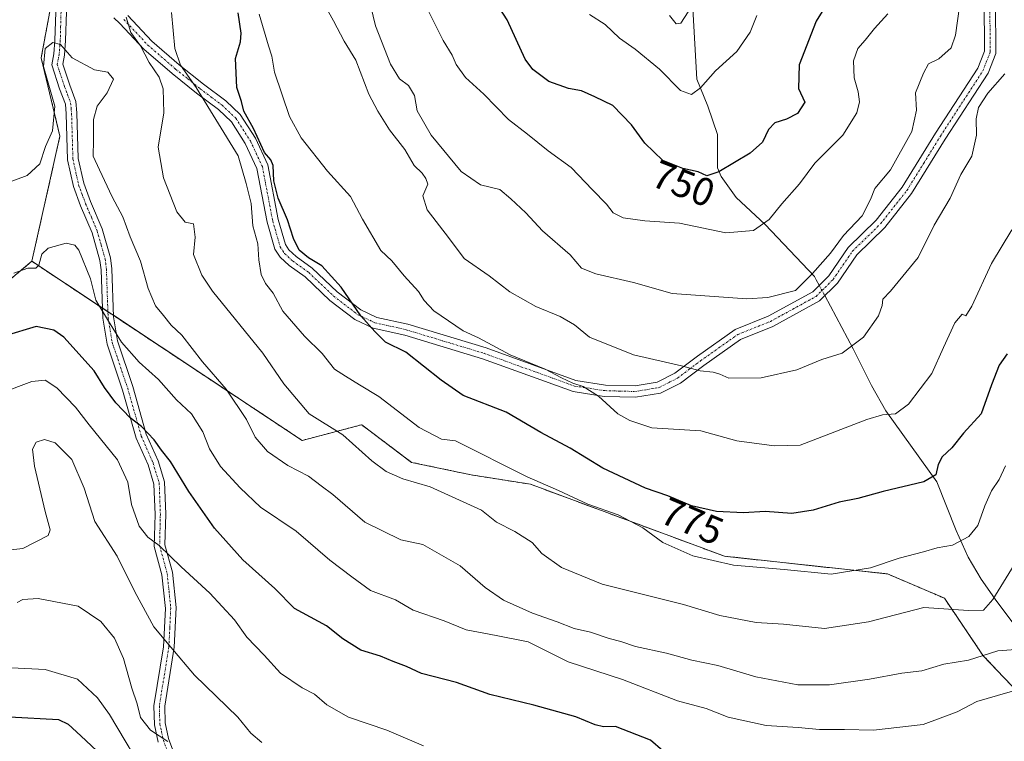
# Model space of a CAD drawing. Units: metres. Extents: x 655824 to 659152, y 4702415 to 4704767.
# Drawn here: x 656437 to 656687, y 4703396 to 4703579 of the extents above; entities that cross this region are included whole.
import ezdxf
from ezdxf.enums import TextEntityAlignment as Align

# ---------------------------------------------------------------- set-up
doc = ezdxf.new("R2010")
doc.units = ezdxf.units.M
doc.header["$MEASUREMENT"] = 0
doc.linetypes.add('TRAZO_Y_PUNTO', pattern=[1, 0.5, -0.25, 0, -0.25])
doc.linetypes.add('TRAZOS', pattern=[0.75, 0.5, -0.25])
for name, color, linetype, lineweight in [('Arbolado forestal', 92, 'TRAZOS', 0), ('Arbolado forestal CxS', 92, 'Continuous', 0), ('Camino', 19, 'Continuous', 0), ('Camino Cxs', 19, 'Continuous', 0), ('Camino eje', 39, 'TRAZO_Y_PUNTO', 13), ('Corriente natural lineal', 142, 'Continuous', 13), ('Corriente natural lineal oculto', 19, 'TRAZO_Y_PUNTO', 13), ('Curva de nivel maestra', 36, 'Continuous', 30), ('Curva de nivel normal', 36, 'Continuous', 0), ('Matorral', 135, 'Continuous', 0), ('Matorral CxS', 135, 'Continuous', 0), ('Rótulo de curva de nivel directora', 19, 'Continuous', 0)]:
    doc.layers.add(name, color=color, linetype=linetype, lineweight=lineweight)
doc.styles.add('Arial', font='txt', dxfattribs={"height": 0.2})

# ---------------------------------------------------------------- blocks, each defined once
blk = doc.blocks.new('*U151')
at = {"layer": 'Arbolado forestal CxS', "color": 92, "linetype": 'Continuous', "lineweight": 0}
blk.add_polyline3d([(656697.42, 4703401.1, 798.46), (656681.52, 4703417.88, 790.12), (656671.65, 4703432.48, 784.6), (656657.27, 4703438.64, 781.06), (656615.88, 4703443.14, 779.12), (656566.71, 4703461.39, 780.37), (656551.65, 4703463.77, 783.35), (656536.58, 4703466.94, 782.92), (656523.93, 4703476.43, 783.52), (656523.89, 4703476.46, 783.52), (656508.83, 4703472.49, 787), (656440.29, 4703517.92, 794.83), (656447.42, 4703549.65, 790.18), (656442.67, 4703569.48, 789.76), (656446.63, 4703590.9, 787.76)], dxfattribs=at)
blk = doc.blocks.new('*U169')
at = {"layer": 'Curva de nivel normal', "color": 36, "linetype": 'Continuous', "lineweight": 0}
blk.add_polyline3d([(656657.28, 4703580.64, 755), (656653.93, 4703576.92, 755), (656651.57, 4703574.01, 755), (656649.7, 4703571.85, 755), (656648.59, 4703568.76, 755), (656648.75, 4703564.48, 755), (656649.81, 4703560.9, 755), (656650.15, 4703558.34, 755), (656649.48, 4703555.6, 755), (656645.94, 4703549.94, 755), (656638.82, 4703542.84, 755), (656634.96, 4703537.53, 755), (656630.46, 4703532.5, 755), (656627.24, 4703528.48, 755), (656623.22, 4703525.77, 755), (656616.22, 4703525.14, 755), (656604.51, 4703527.56, 755), (656595.67, 4703528.16, 755), (656590.18, 4703528.98, 755), (656587.71, 4703530.23, 755), (656586, 4703532.42, 755), (656582.41, 4703536.04, 755), (656577.03, 4703541.7, 755), (656571.16, 4703545.93, 755), (656566, 4703550.14, 755), (656561.1, 4703553.87, 755), (656554.85, 4703560.32, 755), (656550.2, 4703564.52, 755), (656547.85, 4703567.8, 755), (656546.84, 4703570.22, 755), (656544.56, 4703573.94, 755), (656540, 4703583.03, 755)], dxfattribs=at)
blk = doc.blocks.new('*U179')
at = {"layer": 'Curva de nivel normal', "color": 36, "linetype": 'Continuous', "lineweight": 0}
blk.add_polyline3d([(656688.75, 4703525.86, 770), (656683.6, 4703517.39, 770), (656678.62, 4703506.56, 770), (656677.13, 4703504.13, 770), (656676.12, 4703504.49, 770), (656674.3, 4703502.33, 770), (656671.41, 4703496.1, 770), (656668.49, 4703489.46, 770), (656662.57, 4703481.72, 770), (656659.24, 4703479.28, 770), (656655.94, 4703479.01, 770), (656651.95, 4703477.8, 770), (656635.13, 4703471.26, 770), (656628.5, 4703471.12, 770), (656619.07, 4703472.41, 770), (656609.87, 4703474.96, 770), (656597.48, 4703475.71, 770), (656591.9, 4703477.55, 770), (656588.9, 4703479.22, 770), (656583.99, 4703483.69, 770), (656580.06, 4703486.18, 770), (656577.44, 4703486.98, 770), (656574.6, 4703488.37, 770), (656570.41, 4703490.61, 770), (656561.53, 4703494.23, 770), (656553.5, 4703498.53, 770), (656549.66, 4703500.3, 770), (656542.23, 4703505.32, 770), (656539.77, 4703507.99, 770), (656538.34, 4703510.24, 770), (656534.66, 4703514.2, 770), (656531.6, 4703518, 770), (656528.79, 4703520.62, 770), (656524.1, 4703528.64, 770), (656521.11, 4703534.35, 770), (656515.28, 4703540.78, 770), (656508.59, 4703549.25, 770), (656505.58, 4703554.61, 770), (656501.84, 4703565.84, 770), (656501.18, 4703569.91, 770), (656500.26, 4703572.6, 770), (656497.93, 4703580.62, 770)], dxfattribs=at)
blk = doc.blocks.new('*U192')
at = {"layer": 'Curva de nivel normal', "color": 36, "linetype": 'Continuous', "lineweight": 0}
blk.add_polyline3d([(656687.15, 4703466.05, 780), (656685.53, 4703462.62, 780), (656683.64, 4703459.72, 780), (656681.87, 4703455.88, 780), (656680.13, 4703450.95, 780), (656677.86, 4703448.15, 780), (656673.7, 4703445.96, 780), (656669.83, 4703445.24, 780), (656666.38, 4703444.23, 780), (656660.2, 4703442.62, 780), (656652.93, 4703440.2, 780), (656642.92, 4703438.61, 780), (656631.01, 4703439.75, 780), (656618.2, 4703440.85, 780), (656607.9, 4703443.24, 780), (656600.26, 4703446.58, 780), (656595.24, 4703450.32, 780), (656588.93, 4703453.64, 780), (656581.26, 4703456.3, 780), (656573.79, 4703459.83, 780), (656565.86, 4703463.23, 780), (656547.72, 4703472.43, 780), (656544.19, 4703472.85, 780), (656538.49, 4703475.76, 780), (656528.24, 4703483.6, 780), (656523.38, 4703486.56, 780), (656519.84, 4703488.81, 780), (656517.06, 4703490.57, 780), (656513.87, 4703494.52, 780), (656509.38, 4703498.94, 780), (656503.97, 4703505.3, 780), (656501.44, 4703509.86, 780), (656499.57, 4703512.27, 780), (656498.47, 4703514.6, 780), (656497.88, 4703518.27, 780), (656497.6, 4703522.32, 780), (656496.31, 4703526.94, 780), (656495.92, 4703532.61, 780), (656494.62, 4703537.64, 780), (656492.62, 4703544.65, 780), (656481.96, 4703562.02, 780), (656478.01, 4703567.65, 780), (656476.56, 4703571.87, 780), (656475.7, 4703581, 780)], dxfattribs=at)
blk = doc.blocks.new('*U197')
at = {"layer": 'Curva de nivel normal', "color": 36, "linetype": 'Continuous', "lineweight": 0}
blk.add_polyline3d([(656675.46, 4703582.54, 760), (656674.45, 4703575.27, 760), (656673.36, 4703572.01, 760), (656670.21, 4703569.24, 760), (656667.65, 4703568.01, 760), (656666.34, 4703565.6, 760), (656664.3, 4703560.6, 760), (656664.6, 4703556.27, 760), (656663.42, 4703550.82, 760), (656658.02, 4703541.13, 760), (656654.02, 4703536.42, 760), (656652.96, 4703533.6, 760), (656650.82, 4703529.48, 760), (656646.1, 4703524.5, 760), (656642.74, 4703520.01, 760), (656638.2, 4703514.87, 760), (656633.9, 4703510.5, 760), (656626.92, 4703508.73, 760), (656621.57, 4703508.4, 760), (656602.64, 4703509.78, 760), (656592.83, 4703512.53, 760), (656583.3, 4703514.74, 760), (656579.65, 4703516.2, 760), (656576.74, 4703519.52, 760), (656569.78, 4703525.68, 760), (656565.5, 4703530.22, 760), (656561.77, 4703533.77, 760), (656558.97, 4703536.14, 760), (656554.05, 4703537.3, 760), (656549.16, 4703540.66, 760), (656541.5, 4703549.87, 760), (656538, 4703556.06, 760), (656537.3, 4703560, 760), (656535.79, 4703562.48, 760), (656533.53, 4703564.17, 760), (656531.26, 4703567.9, 760), (656527.43, 4703577.6, 760), (656525.66, 4703585.1, 760)], dxfattribs=at)
blk = doc.blocks.new('*U204')
at = {"layer": 'Curva de nivel normal', "color": 36, "linetype": 'Continuous', "lineweight": 0}
blk.add_polyline3d([(656433.91, 4703537.72, 790), (656439.1, 4703539.68, 790), (656442.34, 4703542.65, 790), (656443.77, 4703547.04, 790), (656445.53, 4703551.02, 790), (656446.14, 4703557.24, 790), (656443.29, 4703567.29, 790), (656443.69, 4703571.87, 790), (656445.58, 4703573.4, 790), (656447.58, 4703572.93, 790), (656450.49, 4703569.53, 790), (656456.22, 4703566.44, 790), (656459.53, 4703565.89, 790), (656460.98, 4703564.07, 790), (656459.4, 4703560.68, 790), (656456.84, 4703557.26, 790), (656455.95, 4703553.89, 790), (656455.92, 4703548.64, 790), (656455.8, 4703544.6, 790), (656457.45, 4703541.14, 790), (656460.66, 4703534.27, 790), (656463.35, 4703529.17, 790), (656465.25, 4703524.11, 790), (656467.88, 4703517.96, 790), (656469.78, 4703511.04, 790), (656471.64, 4703506.66, 790), (656473.66, 4703504.2, 790), (656475.62, 4703501.72, 790), (656478.31, 4703499.15, 790), (656483.6, 4703492.42, 790), (656489.58, 4703485.47, 790), (656494.74, 4703477.81, 790), (656496.91, 4703473.29, 790), (656500.01, 4703469.69, 790), (656505.19, 4703466.14, 790), (656510.42, 4703463.45, 790), (656513.68, 4703461.02, 790), (656516.64, 4703458.76, 790), (656524.75, 4703451.81, 790), (656533.88, 4703447.27, 790), (656539.44, 4703446.14, 790), (656548.9, 4703440.72, 790), (656555.24, 4703435.23, 790), (656559.9, 4703432.01, 790), (656567.25, 4703428.72, 790), (656573.5, 4703426.54, 790), (656577.8, 4703424.84, 790), (656581.89, 4703423.9, 790), (656586.68, 4703422.28, 790), (656589.62, 4703421.5, 790), (656593.38, 4703420.24, 790), (656601.22, 4703418.52, 790), (656607.62, 4703416.74, 790), (656614.23, 4703415.44, 790), (656623.86, 4703412.52, 790), (656634.5, 4703410.54, 790), (656642.49, 4703410.53, 790), (656652.64, 4703411.94, 790), (656660.84, 4703413.45, 790), (656665.9, 4703414.05, 790), (656671.54, 4703415.76, 790), (656677.8, 4703416.76, 790), (656685.21, 4703419.16, 790), (656690.9, 4703419.61, 790)], dxfattribs=at)
blk = doc.blocks.new('*U205')
at = {"layer": 'Curva de nivel normal', "color": 36, "linetype": 'Continuous', "lineweight": 0}
blk.add_polyline3d([(656686.96, 4703565.42, 765), (656682.63, 4703560.57, 765), (656680.32, 4703556.96, 765), (656679.7, 4703554.02, 765), (656679.83, 4703549.94, 765), (656678.61, 4703544.6, 765), (656675.79, 4703539.89, 765), (656673.12, 4703533.97, 765), (656669.09, 4703527.1, 765), (656665.02, 4703518.89, 765), (656657.96, 4703510.34, 765), (656656.07, 4703508.36, 765), (656655.91, 4703506.71, 765), (656654.97, 4703504.07, 765), (656651.16, 4703498.65, 765), (656645.74, 4703494.6, 765), (656640.56, 4703492.99, 765), (656634.28, 4703490.4, 765), (656625.23, 4703488.34, 765), (656617.04, 4703488.3, 765), (656614.7, 4703489.32, 765), (656613.05, 4703489.84, 765), (656609.7, 4703490.13, 765), (656605.04, 4703491.4, 765), (656592.82, 4703494.22, 765), (656581.7, 4703498.72, 765), (656577.87, 4703501.85, 765), (656574.26, 4703503.91, 765), (656568.07, 4703506.47, 765), (656561.5, 4703510.2, 765), (656556.21, 4703514.24, 765), (656549.91, 4703518.61, 765), (656545.94, 4703523.98, 765), (656540.52, 4703530.98, 765), (656539.42, 4703534.52, 765), (656540.71, 4703537.5, 765), (656540.22, 4703538.92, 765), (656539.25, 4703540.28, 765), (656537.2, 4703542.22, 765), (656534.9, 4703546.26, 765), (656530.93, 4703551.29, 765), (656528.01, 4703556.03, 765), (656525.72, 4703560.28, 765), (656522.4, 4703568.94, 765), (656519.5, 4703573.74, 765), (656516.78, 4703578.9, 765), (656510.28, 4703590.67, 765)], dxfattribs=at)
blk = doc.blocks.new('*U207')
at = {"layer": 'Curva de nivel normal', "color": 36, "linetype": 'Continuous', "lineweight": 0}
blk.add_polyline3d([(656464.17, 4703579.84, 785), (656465.39, 4703575.97, 785), (656467.87, 4703572.53, 785), (656470, 4703568.36, 785), (656472.54, 4703564.61, 785), (656473.6, 4703561.64, 785), (656473.74, 4703555.61, 785), (656472.35, 4703546.87, 785), (656473.67, 4703539.1, 785), (656477.09, 4703530.44, 785), (656479.2, 4703527.84, 785), (656481.24, 4703527.39, 785), (656481.74, 4703524.02, 785), (656481.26, 4703519.62, 785), (656483.36, 4703514.37, 785), (656486.1, 4703510.33, 785), (656498.86, 4703494.66, 785), (656504.16, 4703486.88, 785), (656510.57, 4703479.27, 785), (656519.1, 4703473.88, 785), (656526.47, 4703467.35, 785), (656530.1, 4703464.6, 785), (656534.39, 4703462.79, 785), (656541.32, 4703460.71, 785), (656554.31, 4703454.79, 785), (656558.11, 4703451.78, 785), (656562.72, 4703449.39, 785), (656567.11, 4703446.62, 785), (656569.6, 4703443.85, 785), (656574.6, 4703440.25, 785), (656584.88, 4703436.09, 785), (656605.47, 4703430.87, 785), (656614.75, 4703428.13, 785), (656623.95, 4703426.33, 785), (656630.84, 4703425.88, 785), (656641.24, 4703424.85, 785), (656652.45, 4703426.54, 785), (656666.42, 4703430.16, 785), (656677.78, 4703429.35, 785), (656681.57, 4703429.42, 785), (656683.95, 4703432.16, 785), (656690.01, 4703442.04, 785)], dxfattribs=at)
blk = doc.blocks.new('*U212')
at = {"layer": 'Curva de nivel maestra', "color": 36, "linetype": 'Continuous', "lineweight": 30}
blk.add_polyline3d([(656643.03, 4703585.16, 750), (656639.15, 4703578.79, 750), (656634.8, 4703567.77, 750), (656634.69, 4703561.76, 750), (656636.3, 4703558.27, 750), (656634.4, 4703555.43, 750), (656631.62, 4703554, 750), (656628.68, 4703553.05, 750), (656627.06, 4703551.33, 750), (656625.57, 4703548.12, 750), (656622.43, 4703545.38, 750), (656614.51, 4703540.63, 750), (656611.45, 4703539.56, 750), (656609.24, 4703540.64, 750), (656605.34, 4703541.45, 750), (656600.26, 4703543.45, 750), (656595.72, 4703547.88, 750), (656592.35, 4703552.55, 750), (656587.58, 4703557.41, 750), (656583.05, 4703559.62, 750), (656579.64, 4703561.15, 750), (656576.36, 4703561.7, 750), (656571.35, 4703563.48, 750), (656567.31, 4703566.59, 750), (656565.35, 4703569.16, 750), (656560.78, 4703579.15, 750), (656558.02, 4703583.49, 750)], dxfattribs=at)
blk = doc.blocks.new('*U217')
at = {"layer": 'Curva de nivel maestra', "color": 36, "linetype": 'Continuous', "lineweight": 30}
blk.add_polyline3d([(656687.59, 4703494.45, 775), (656685.57, 4703491.58, 775), (656683.57, 4703486.56, 775), (656680.97, 4703479.21, 775), (656676.51, 4703474.3, 775), (656673.51, 4703470.61, 775), (656671.13, 4703468.35, 775), (656670.06, 4703466.42, 775), (656669.48, 4703463.77, 775), (656666.42, 4703461.98, 775), (656656.1, 4703459.52, 775), (656649.74, 4703457.79, 775), (656644.94, 4703456.84, 775), (656638.38, 4703454.82, 775), (656632.94, 4703454, 775), (656626.19, 4703454.46, 775), (656620.7, 4703454.17, 775), (656613.85, 4703454.46, 775), (656607.57, 4703455.91, 775), (656601.56, 4703458.45, 775), (656595.86, 4703460.36, 775), (656585.04, 4703465.5, 775), (656576.8, 4703470.54, 775), (656569.38, 4703474.47, 775), (656560.57, 4703479.63, 775), (656549.61, 4703483.91, 775), (656544.09, 4703487.79, 775), (656535.09, 4703494.89, 775), (656529.92, 4703497.4, 775), (656527.22, 4703500.14, 775), (656523.69, 4703504.08, 775), (656518.71, 4703511.36, 775), (656513.8, 4703516.78, 775), (656510.42, 4703518.77, 775), (656508.07, 4703520.76, 775), (656506.61, 4703523.67, 775), (656505.09, 4703528.44, 775), (656502.74, 4703533.94, 775), (656501.66, 4703538.35, 775), (656501.47, 4703542.18, 775), (656500.87, 4703543.64, 775), (656499.29, 4703545.51, 775), (656496.47, 4703551.6, 775), (656494.07, 4703555.96, 775), (656493.42, 4703558.44, 775), (656492.3, 4703562, 775), (656491.96, 4703569.31, 775), (656493.23, 4703573.54, 775), (656493.39, 4703575.8, 775), (656492.64, 4703580.91, 775)], dxfattribs=at)

msp = doc.modelspace()

# ---------------------------------------------------------------- linework, layer by layer
at = {"layer": 'Arbolado forestal', "color": 92, "linetype": 'TRAZOS', "lineweight": 0}
for points in [[(656440.29, 4703517.92, 794.83), (656447.42, 4703549.65, 790.18), (656442.66, 4703569.48, 789.76), (656446.18, 4703588.48, 787.66), (656446.63, 4703590.9, 787.76), (656444.55, 4703595.54, 787.71), (656441.31, 4703602.74, 787.52), (656438.16, 4703609.75, 786.72), (656433.01, 4703621.2, 784.41)], [(656440.29, 4703517.92, 794.83), (656422.15, 4703502.73, 797.62), (656413.83, 4703485.09, 800.15), (656423.81, 4703467.79, 804.02), (656428.14, 4703436.84, 812.06), (656427.14, 4703423.86, 814.92), (656408.5, 4703411.89, 816.96), (656396.19, 4703399.24, 818.6), (656386.05, 4703375.64, 821.83), (656398.74, 4703350.24, 827.28), (656409.32, 4703331.19, 833.44), (656390.28, 4703318.5, 833.43), (656356.44, 4703310.03, 829.44), (656318.37, 4703326.96, 820.46), (656286.64, 4703339.66, 809.45)], [(656697.42, 4703401.1, 798.46), (656681.52, 4703417.89, 790.12), (656671.65, 4703432.48, 784.6), (656657.27, 4703438.64, 781.06), (656615.88, 4703443.14, 779.12), (656566.71, 4703461.39, 780.37), (656551.65, 4703463.77, 783.35), (656536.58, 4703466.94, 782.92), (656523.93, 4703476.43, 783.52), (656523.89, 4703476.46, 783.52), (656508.83, 4703472.49, 787), (656460.96, 4703504.22, 793.9), (656459.57, 4703505.14, 794.27), (656458.19, 4703506.05, 794.6), (656440.29, 4703517.92, 794.83)]]:
    msp.add_polyline3d(points, dxfattribs=at)
at = {"layer": 'Arbolado forestal CxS', "color": 92, "linetype": 'Continuous', "lineweight": 0}
msp.add_polyline3d([(656446.63, 4703590.9, 787.76), (656442.67, 4703569.48, 789.76), (656447.42, 4703549.65, 790.18), (656440.29, 4703517.92, 794.83), (656422.15, 4703502.73, 797.62), (656413.83, 4703485.09, 800.15), (656423.81, 4703467.79, 804.02), (656428.14, 4703436.84, 812.06), (656427.14, 4703423.86, 814.92), (656408.5, 4703411.88, 816.96), (656396.19, 4703399.24, 818.6), (656386.05, 4703375.64, 821.83), (656398.74, 4703350.24, 827.28), (656409.32, 4703331.19, 833.44), (656390.28, 4703318.5, 833.43), (656356.44, 4703310.03, 829.44), (656318.37, 4703326.96, 820.46), (656286.64, 4703339.66, 809.45), (656246.45, 4703348.13, 796.72), (656210.49, 4703360.82, 784.89), (656172.42, 4703371.41, 770.75), (656144.93, 4703377.76, 759.5), (656084.99, 4703396.56, 739.97)], dxfattribs=at)
at = {"layer": 'Camino', "color": 19, "linetype": 'Continuous', "lineweight": 0}
for points in [[(656684.62, 4703583.65, 762.28), (656684.68, 4703570.65, 763.76), (656682.72, 4703565.61, 763.96), (656671.84, 4703548.88, 762.75), (656663.34, 4703535.09, 761.94), (656656.52, 4703526.46, 761.26), (656649.44, 4703519.54, 761.18), (656644.56, 4703512.41, 761.35), (656639.98, 4703507.86, 761.04), (656628.16, 4703501.37, 761.82), (656619.98, 4703498.1, 762.3), (656610.68, 4703491.54, 764.94), (656604.75, 4703487.06, 767), (656599.7, 4703484.51, 767.83), (656593.37, 4703483.45, 768.95), (656585.43, 4703483.68, 769.67), (656577.51, 4703484.88, 770.56), (656554.53, 4703493.2, 771.37), (656534.84, 4703499.15, 773.74), (656526.8, 4703500.97, 774.94), (656522.2, 4703503.13, 775.16), (656515.85, 4703507.99, 776.07), (656509.56, 4703513.99, 776.68), (656505.52, 4703516.87, 777.06), (656503.27, 4703518.96, 777.43), (656501.93, 4703520.99, 777.63), (656499.96, 4703527.81, 777.75), (656497.36, 4703541.49, 777.86), (656494.42, 4703547.76, 777.62), (656490.9, 4703553.28, 777.12), (656487.58, 4703556.39, 778.3), (656482.02, 4703560.59, 780.56), (656475.83, 4703565.53, 782.07), (656468.71, 4703571.69, 784.5), (656462.6, 4703578.21, 786), (656461.05, 4703579.67, 786.4)], [(656464.65, 4703580.25, 784.8), (656470.71, 4703573.78, 782.73), (656477.67, 4703567.76, 780.1), (656483.79, 4703562.87, 778.47), (656489.44, 4703558.61, 776.22), (656493.13, 4703555.15, 775.63), (656496.96, 4703549.14, 775.45), (656500.12, 4703542.37, 775.9), (656502.76, 4703528.48, 776.18), (656504.58, 4703522.21, 776.14), (656505.49, 4703520.84, 776.06), (656507.35, 4703519.11, 775.93), (656511.4, 4703516.22, 775.76), (656517.73, 4703510.19, 775.35), (656523.71, 4703505.61, 774.35), (656527.76, 4703503.71, 774.14), (656535.59, 4703501.94, 772.58), (656555.45, 4703495.94, 770.37), (656578.24, 4703487.69, 769.74), (656585.71, 4703486.55, 769.37), (656593.23, 4703486.34, 768.69), (656598.86, 4703487.29, 767.23), (656603.28, 4703489.53, 765.95), (656609.04, 4703493.89, 764.04), (656618.65, 4703500.66, 761.76), (656626.97, 4703503.99, 761.24), (656638.28, 4703510.19, 760.58), (656642.36, 4703514.26, 760.76), (656647.23, 4703521.38, 760.65), (656654.38, 4703528.37, 760.84), (656660.99, 4703536.73, 761.15), (656669.41, 4703550.4, 762.13), (656680.16, 4703566.91, 763.21), (656681.82, 4703571.19, 763.1), (656681.75, 4703584.1, 761.47)], [(656449.05, 4703581.16, 788.43), (656448.85, 4703573.89, 789.45), (656448.56, 4703570.22, 790.24), (656448.12, 4703567.94, 790.64), (656449.9, 4703562.59, 790.7), (656451.45, 4703558.47, 790.53), (656451.72, 4703555.54, 790.45), (656452.06, 4703544.01, 790.62), (656453.45, 4703537.7, 791.07), (656455.18, 4703533.06, 791.29), (656458.11, 4703526.16, 791.8), (656460.21, 4703518.84, 792.66), (656460.54, 4703516.04, 793.03), (656460.97, 4703503.85, 793.92), (656461.99, 4703497.72, 795.31), (656465.87, 4703486.17, 797.82), (656469.32, 4703474.11, 799.92), (656472.29, 4703467.29, 800.86), (656473.93, 4703461.97, 801.4), (656474.23, 4703453.8, 802.77), (656474.04, 4703446.03, 804.68), (656475.93, 4703439.09, 805.92), (656476.86, 4703430.1, 807.51), (656476.37, 4703420.06, 809.84), (656473.97, 4703405.14, 812.76), (656474.08, 4703400.86, 813.65), (656474.94, 4703396.88, 814.5), (656477.42, 4703390.35, 816.16)], [(656472.35, 4703396, 815.28), (656471.39, 4703400.42, 814.45), (656471.26, 4703405.16, 813.43), (656473.67, 4703420.15, 810.36), (656474.16, 4703429.86, 808.05), (656473.28, 4703438.45, 806.55), (656471.33, 4703445.61, 805.41), (656471.53, 4703453.69, 803.6), (656471.25, 4703461.4, 802.34), (656469.75, 4703466.27, 802.01), (656466.77, 4703473.11, 800.78), (656463.3, 4703485.25, 798.56), (656459.37, 4703496.94, 796.23), (656458.28, 4703503.48, 794.8), (656457.85, 4703515.72, 793.86), (656457.56, 4703518.16, 793.49), (656455.57, 4703525.14, 792.62), (656452.65, 4703532, 791.65), (656450.83, 4703536.91, 791.25), (656449.36, 4703543.68, 790.56), (656449.02, 4703555.32, 790.16), (656448.8, 4703557.78, 790.13), (656447.32, 4703561.69, 790.37), (656445.34, 4703567.78, 790.48), (656445.88, 4703570.56, 790.51), (656446.14, 4703573.89, 790.18), (656446.35, 4703581.07, 788.57)]]:
    msp.add_polyline3d(points, dxfattribs=at)
at = {"layer": 'Camino Cxs', "color": 19, "linetype": 'Continuous', "lineweight": 0}
for points in [[(656684.62, 4703583.65, 762.28), (656684.68, 4703570.65, 763.76), (656682.72, 4703565.61, 763.96), (656671.84, 4703548.88, 762.75), (656663.34, 4703535.09, 761.94), (656656.52, 4703526.46, 761.26), (656649.44, 4703519.54, 761.18), (656644.56, 4703512.41, 761.35), (656639.98, 4703507.86, 761.04), (656628.16, 4703501.37, 761.82), (656619.98, 4703498.1, 762.3), (656610.68, 4703491.54, 764.94), (656604.75, 4703487.06, 767), (656599.7, 4703484.51, 767.83), (656593.37, 4703483.45, 768.95), (656585.43, 4703483.68, 769.67), (656577.51, 4703484.88, 770.56), (656554.53, 4703493.2, 771.37), (656534.84, 4703499.15, 773.74), (656526.8, 4703500.97, 774.94), (656522.2, 4703503.13, 775.16), (656515.85, 4703507.99, 776.07), (656509.56, 4703513.99, 776.68), (656505.52, 4703516.87, 777.06), (656503.27, 4703518.96, 777.43), (656501.93, 4703520.99, 777.63), (656499.96, 4703527.81, 777.75), (656497.36, 4703541.49, 777.86), (656494.42, 4703547.76, 777.62), (656490.9, 4703553.28, 777.12), (656487.58, 4703556.39, 778.3), (656482.02, 4703560.59, 780.56), (656475.83, 4703565.53, 782.07), (656468.71, 4703571.69, 784.5), (656462.6, 4703578.21, 786), (656461.05, 4703579.67, 786.4)], [(656464.65, 4703580.25, 784.8), (656470.71, 4703573.78, 782.73), (656477.67, 4703567.76, 780.1), (656483.79, 4703562.87, 778.47), (656489.44, 4703558.61, 776.22), (656493.13, 4703555.15, 775.63), (656496.96, 4703549.14, 775.45), (656500.12, 4703542.37, 775.9), (656502.76, 4703528.48, 776.18), (656504.58, 4703522.21, 776.14), (656505.49, 4703520.84, 776.06), (656507.35, 4703519.11, 775.93), (656511.4, 4703516.22, 775.76), (656517.73, 4703510.19, 775.35), (656523.71, 4703505.61, 774.35), (656527.76, 4703503.71, 774.14), (656535.59, 4703501.94, 772.58), (656555.45, 4703495.94, 770.37), (656578.24, 4703487.69, 769.74), (656585.71, 4703486.55, 769.37), (656593.23, 4703486.34, 768.69), (656598.86, 4703487.29, 767.23), (656603.28, 4703489.53, 765.95), (656609.04, 4703493.89, 764.04), (656618.65, 4703500.66, 761.76), (656626.97, 4703503.99, 761.24), (656638.28, 4703510.19, 760.58), (656642.36, 4703514.26, 760.76), (656647.23, 4703521.38, 760.65), (656654.38, 4703528.37, 760.84), (656660.99, 4703536.73, 761.15), (656669.41, 4703550.4, 762.13), (656680.16, 4703566.91, 763.21), (656681.82, 4703571.19, 763.1), (656681.75, 4703584.1, 761.47)], [(656449.05, 4703581.16, 788.43), (656448.85, 4703573.89, 789.45), (656448.56, 4703570.22, 790.24), (656448.12, 4703567.94, 790.64), (656449.9, 4703562.59, 790.7), (656451.45, 4703558.47, 790.53), (656451.72, 4703555.54, 790.45), (656452.06, 4703544.01, 790.62), (656453.45, 4703537.7, 791.07), (656455.18, 4703533.06, 791.29), (656458.11, 4703526.16, 791.8), (656460.21, 4703518.84, 792.66), (656460.54, 4703516.04, 793.03), (656460.97, 4703503.85, 793.92), (656461.99, 4703497.72, 795.31), (656465.87, 4703486.17, 797.82), (656469.32, 4703474.11, 799.92), (656472.29, 4703467.29, 800.86), (656473.93, 4703461.97, 801.4), (656474.23, 4703453.8, 802.77), (656474.04, 4703446.03, 804.68), (656475.93, 4703439.09, 805.92), (656476.86, 4703430.1, 807.51), (656476.37, 4703420.06, 809.84), (656473.97, 4703405.14, 812.76), (656474.08, 4703400.86, 813.65), (656474.94, 4703396.88, 814.5), (656477.42, 4703390.35, 816.16)], [(656472.35, 4703396, 815.28), (656471.39, 4703400.42, 814.45), (656471.26, 4703405.16, 813.43), (656473.67, 4703420.15, 810.36), (656474.16, 4703429.86, 808.05), (656473.28, 4703438.45, 806.55), (656471.33, 4703445.61, 805.41), (656471.53, 4703453.69, 803.6), (656471.25, 4703461.4, 802.34), (656469.75, 4703466.27, 802.01), (656466.77, 4703473.11, 800.78), (656463.3, 4703485.25, 798.56), (656459.37, 4703496.94, 796.23), (656458.28, 4703503.48, 794.8), (656457.85, 4703515.72, 793.86), (656457.56, 4703518.16, 793.49), (656455.57, 4703525.14, 792.62), (656452.65, 4703532, 791.65), (656450.83, 4703536.91, 791.25), (656449.36, 4703543.68, 790.56), (656449.02, 4703555.32, 790.16), (656448.8, 4703557.78, 790.13), (656447.32, 4703561.69, 790.37), (656445.34, 4703567.78, 790.48), (656445.88, 4703570.56, 790.51), (656446.14, 4703573.89, 790.18), (656446.35, 4703581.07, 788.57)]]:
    msp.add_polyline3d(points, dxfattribs=at)
at = {"layer": 'Camino eje', "color": 39, "linetype": 'TRAZO_Y_PUNTO', "lineweight": 13}
for points in [[(656463.63, 4703579.23, 785.41), (656469.71, 4703572.74, 783.59), (656476.75, 4703566.65, 781), (656479.85, 4703564.18, 780.4), (656482.91, 4703561.73, 779.48), (656485.69, 4703559.63, 777.99), (656488.51, 4703557.5, 777.15), (656492.02, 4703554.22, 776.13), (656495.69, 4703548.45, 776.43), (656497.16, 4703545.32, 776.97), (656498.74, 4703541.93, 776.86), (656501.36, 4703528.15, 776.95), (656502.27, 4703525.01, 776.86), (656503.26, 4703521.6, 776.91), (656503.93, 4703520.59, 776.81), (656504.38, 4703519.9, 776.77), (656506.44, 4703517.99, 776.45), (656510.48, 4703515.11, 776.2), (656513.65, 4703512.09, 776.05), (656516.79, 4703509.09, 775.77), (656522.96, 4703504.37, 774.81), (656527.28, 4703502.34, 774.58), (656535.22, 4703500.55, 773.17), (656554.99, 4703494.57, 770.85), (656577.88, 4703486.29, 770.15), (656581.84, 4703485.69, 769.87), (656585.57, 4703485.12, 769.51), (656589.33, 4703485.01, 769.27), (656593.3, 4703484.9, 768.81), (656596.12, 4703485.37, 768.15), (656599.28, 4703485.9, 767.52), (656601.81, 4703487.18, 766.76), (656604.02, 4703488.3, 766.53), (656606.98, 4703490.54, 765.61), (656609.86, 4703492.72, 764.47), (656614.51, 4703496, 763.09), (656619.32, 4703499.38, 762.02), (656627.57, 4703502.68, 761.54), (656633.22, 4703505.78, 761.14), (656639.13, 4703509.03, 760.75), (656641.42, 4703511.3, 760.83), (656643.46, 4703513.34, 761.05), (656648.34, 4703520.46, 760.93), (656655.45, 4703527.42, 761.05), (656662.17, 4703535.91, 761.51), (656666.42, 4703542.81, 761.95), (656670.63, 4703549.64, 762.47), (656676, 4703557.9, 763.64), (656681.44, 4703566.26, 763.65), (656682.27, 4703568.4, 763.38), (656683.25, 4703570.92, 763.44), (656683.22, 4703577.42, 762.85), (656683.19, 4703583.88, 761.87)], [(656447.7, 4703581.12, 788.52), (656447.6, 4703577.48, 789.02), (656447.5, 4703573.89, 789.91), (656447.22, 4703570.39, 790.51), (656446.73, 4703567.86, 790.8), (656447.72, 4703564.82, 790.67), (656448.61, 4703562.14, 790.55), (656449.35, 4703560.19, 790.4), (656450.13, 4703558.13, 790.32), (656450.26, 4703556.66, 790.33), (656450.37, 4703555.43, 790.32), (656450.71, 4703543.85, 790.63), (656451.45, 4703540.46, 791.02), (656452.14, 4703537.31, 791.21), (656453.05, 4703534.85, 791.24), (656453.92, 4703532.53, 791.45), (656455.38, 4703529.1, 791.87), (656456.84, 4703525.65, 792.19), (656457.89, 4703521.99, 792.63), (656458.89, 4703518.5, 793.08), (656459.2, 4703515.88, 793.45), (656459.63, 4703503.67, 794.35), (656460.68, 4703497.33, 795.79), (656464.59, 4703485.71, 798.19), (656468.05, 4703473.61, 800.32), (656471.02, 4703466.78, 801.43), (656472.59, 4703461.69, 801.88), (656472.88, 4703453.75, 803.18), (656472.69, 4703445.82, 805.04), (656474.61, 4703438.77, 806.24), (656475.07, 4703434.28, 806.86), (656475.51, 4703429.98, 807.79), (656475.27, 4703424.96, 808.87), (656475.02, 4703420.11, 810.1), (656472.62, 4703405.15, 813.08), (656472.67, 4703403.01, 813.48), (656472.74, 4703400.64, 814.04), (656473.17, 4703398.65, 814.41), (656473.65, 4703396.44, 814.9), (656474.89, 4703393.18, 815.65)]]:
    msp.add_polyline3d(points, dxfattribs=at)
at = {"layer": 'Corriente natural lineal', "color": 142, "linetype": 'Continuous', "lineweight": 13}
for points in [[(656607.87, 4703582.02, 740.39), (656608.86, 4703564.1, 743.86), (656611.67, 4703557.23, 746.54), (656614.1, 4703550.09, 748.28), (656614.15, 4703541.66, 749.79), (656615.03, 4703539.41, 750.17), (656618.83, 4703534.11, 751.81), (656626.19, 4703527.28, 754.98), (656638.75, 4703514.04, 760.25), (656639.17, 4703513.25, 760.43), (656639.93, 4703511.83, 760.63)], [(656641.33, 4703509.21, 760.92), (656648.54, 4703495.75, 765.03), (656653.17, 4703486.43, 767.9), (656656.78, 4703479.98, 769.81), (656669.75, 4703462.04, 775.56), (656674.61, 4703449.65, 779.08), (656677.67, 4703442.92, 781.38), (656680.97, 4703437.34, 783.43), (656684.94, 4703431.63, 785.45), (656693.36, 4703420.44, 790.26), (656696.86, 4703416.49, 792.36), (656699.43, 4703412, 794.77), (656706.93, 4703402.35, 799.23)]]:
    msp.add_polyline3d(points, dxfattribs=at)
at = {"layer": 'Corriente natural lineal oculto', "color": 19, "linetype": 'TRAZO_Y_PUNTO', "lineweight": 13}
msp.add_polyline3d([(656639.93, 4703511.83, 760.63), (656641.33, 4703509.21, 760.92)], dxfattribs=at)
at = {"layer": 'Curva de nivel maestra', "color": 36, "linetype": 'Continuous', "lineweight": 30}
for points in [[(656600.23, 4703393.81, 800), (656597.15, 4703396.46, 800), (656588.27, 4703399.98, 800), (656585.24, 4703399.91, 800), (656583.14, 4703400.34, 800), (656578.24, 4703402.39, 800), (656567.57, 4703405.4, 800), (656556.41, 4703408.1, 800), (656547.93, 4703411.1, 800), (656539.08, 4703413.38, 800), (656535.26, 4703415.2, 800), (656531.9, 4703416.44, 800), (656528.65, 4703417.79, 800), (656523.7, 4703419.33, 800), (656519.14, 4703422.2, 800), (656514.96, 4703425.48, 800), (656506.85, 4703429.89, 800), (656501.88, 4703434.92, 800), (656493.82, 4703442.19, 800), (656486.64, 4703450.29, 800), (656480.06, 4703459.59, 800), (656475.43, 4703467.18, 800), (656473.2, 4703469.99, 800), (656471.29, 4703472.66, 800), (656468.12, 4703476.05, 800), (656465.26, 4703478.23, 800), (656461.56, 4703482.03, 800), (656458.71, 4703485.95, 800), (656456.08, 4703490.14, 800), (656448.39, 4703498.66, 800), (656445.9, 4703500.45, 800), (656441.39, 4703501.42, 800), (656433.57, 4703499.04, 800)], [(656434.63, 4703402.39, 825), (656447.02, 4703401.72, 825), (656449.52, 4703400.53, 825), (656452.7, 4703397.57, 825), (656456.76, 4703393.8, 825)]]:
    msp.add_polyline3d(points, dxfattribs=at)
at = {"layer": 'Curva de nivel normal', "color": 36, "linetype": 'Continuous', "lineweight": 0}
for points in [[(656601.92, 4703580.24, 740), (656603.65, 4703578.13, 740), (656604.81, 4703578.27, 740), (656609.68, 4703585.79, 740)], [(656624.08, 4703580.27, 745), (656622.38, 4703576.06, 745), (656619.02, 4703571.11, 745), (656613.62, 4703566.24, 745), (656609.83, 4703561.94, 745), (656607.54, 4703560.24, 745), (656604.76, 4703561.2, 745), (656599.39, 4703566.66, 745), (656593.28, 4703571.68, 745), (656589.31, 4703574.49, 745), (656585.61, 4703577.98, 745), (656581.72, 4703580.54, 745)], [(656693.56, 4703410.3, 795), (656679.9, 4703406.27, 795), (656674.9, 4703403.71, 795), (656666.3, 4703400.46, 795), (656653.68, 4703399.02, 795), (656646.36, 4703399.19, 795), (656640.02, 4703399.23, 795), (656634.55, 4703399.72, 795), (656626.45, 4703400.17, 795), (656616.8, 4703402.33, 795), (656611.24, 4703404.5, 795), (656603.95, 4703406.49, 795), (656590.08, 4703411.9, 795), (656576.31, 4703416.36, 795), (656566.1, 4703421.4, 795), (656557.98, 4703423.02, 795), (656550.44, 4703424.48, 795), (656544.84, 4703426.74, 795), (656536.96, 4703429.46, 795), (656532.48, 4703432.05, 795), (656526.14, 4703434.46, 795), (656521.38, 4703437.9, 795), (656515.85, 4703442.12, 795), (656507.32, 4703449.48, 795), (656498.26, 4703455.57, 795), (656493.15, 4703460.51, 795), (656488.15, 4703465.92, 795), (656485.36, 4703470.33, 795), (656483.62, 4703474.72, 795), (656480.8, 4703479.22, 795), (656477, 4703482.83, 795), (656472.4, 4703487.91, 795), (656467.48, 4703492.36, 795), (656463.04, 4703497.4, 795), (656459.76, 4703502.73, 795), (656456.55, 4703508.05, 795), (656455.2, 4703513.44, 795), (656452.22, 4703520.76, 795), (656451.22, 4703522.04, 795), (656448.98, 4703522.54, 795), (656444.44, 4703521.28, 795), (656442.79, 4703519.74, 795), (656442.1, 4703516.9, 795), (656441.33, 4703516.16, 795), (656439.25, 4703516.2, 795), (656435.7, 4703514.95, 795)], [(656539.62, 4703395.05, 805), (656530.32, 4703399.03, 805), (656520.61, 4703402.36, 805), (656515.05, 4703405.43, 805), (656511.96, 4703408.15, 805), (656508.81, 4703409.8, 805), (656503.31, 4703413.44, 805), (656499.2, 4703418.01, 805), (656494.83, 4703422.64, 805), (656491.66, 4703426.99, 805), (656485.44, 4703433.74, 805), (656478.12, 4703440.43, 805), (656472.6, 4703445.88, 805), (656469.66, 4703447.98, 805), (656467.52, 4703450.73, 805), (656465.54, 4703456.25, 805), (656464.59, 4703461.95, 805), (656462, 4703467.57, 805), (656454.86, 4703476.45, 805), (656451.4, 4703480.96, 805), (656446.63, 4703485.84, 805), (656443.65, 4703487.82, 805), (656440.25, 4703487.42, 805), (656432.39, 4703484.49, 805)], [(656498.61, 4703395.87, 810), (656495.78, 4703398.28, 810), (656492.52, 4703402.29, 810), (656481.51, 4703413.01, 810), (656475.56, 4703420.04, 810), (656471.23, 4703425.2, 810), (656466.4, 4703434.08, 810), (656461.9, 4703443.18, 810), (656456.23, 4703451.93, 810), (656453.55, 4703460.39, 810), (656450.44, 4703467.69, 810), (656446.24, 4703471.85, 810), (656443.54, 4703472.73, 810), (656441.43, 4703472.05, 810), (656440.49, 4703470.28, 810), (656440.98, 4703465.99, 810), (656443.68, 4703454.45, 810), (656444.92, 4703449.79, 810), (656444.44, 4703448.35, 810), (656438.03, 4703445.11, 810), (656431.91, 4703444.42, 810)], [(656436.6, 4703431.38, 815), (656437.97, 4703432.19, 815), (656441.86, 4703432.43, 815), (656452.07, 4703430.45, 815), (656457.81, 4703426.6, 815), (656461.28, 4703422.33, 815), (656463.53, 4703417.24, 815), (656465.66, 4703409.69, 815), (656467.02, 4703405.72, 815), (656467.88, 4703402.24, 815), (656470.37, 4703399.07, 815), (656474.73, 4703396.16, 815)], [(656470.08, 4703386.11, 820), (656459.96, 4703403, 820), (656456.96, 4703407.22, 820), (656451.84, 4703411.92, 820), (656443.67, 4703414.37, 820), (656435.12, 4703414.8, 820)]]:
    msp.add_polyline3d(points, dxfattribs=at)
at = {"layer": 'Matorral', "color": 135, "linetype": 'Continuous', "lineweight": 0}
for points in [[(656440.29, 4703517.92, 794.83), (656422.15, 4703502.73, 797.62), (656413.83, 4703485.09, 800.15), (656423.81, 4703467.79, 804.02), (656428.14, 4703436.84, 812.06), (656427.14, 4703423.86, 814.92), (656408.5, 4703411.89, 816.96), (656396.19, 4703399.24, 818.6), (656386.05, 4703375.64, 821.83), (656398.74, 4703350.24, 827.28), (656409.32, 4703331.19, 833.44), (656390.28, 4703318.5, 833.43), (656356.44, 4703310.03, 829.44), (656318.37, 4703326.96, 820.46), (656286.64, 4703339.66, 809.45)], [(656697.42, 4703401.1, 798.46), (656681.52, 4703417.89, 790.12), (656671.65, 4703432.48, 784.6), (656657.27, 4703438.64, 781.06), (656615.88, 4703443.14, 779.12), (656566.71, 4703461.39, 780.37), (656551.65, 4703463.77, 783.35), (656536.58, 4703466.94, 782.92), (656523.93, 4703476.43, 783.52), (656523.89, 4703476.46, 783.52), (656508.83, 4703472.49, 787), (656460.96, 4703504.22, 793.9), (656459.57, 4703505.14, 794.27), (656458.19, 4703506.05, 794.6), (656440.29, 4703517.92, 794.83)]]:
    msp.add_polyline3d(points, dxfattribs=at)
at = {"layer": 'Matorral CxS', "color": 135, "linetype": 'Continuous', "lineweight": 0}
msp.add_polyline3d([(656422.15, 4703502.73, 797.62), (656440.29, 4703517.92, 794.83), (656508.83, 4703472.49, 787), (656523.89, 4703476.46, 783.52), (656523.93, 4703476.43, 783.52), (656536.58, 4703466.94, 782.92), (656551.65, 4703463.77, 783.35), (656566.71, 4703461.39, 780.37), (656615.88, 4703443.14, 779.12), (656657.27, 4703438.64, 781.06), (656671.65, 4703432.48, 784.6), (656681.52, 4703417.88, 790.12), (656697.42, 4703401.1, 798.46)], dxfattribs=at)

# ---------------------------------------------------------------- block references
at = {"layer": 'Arbolado forestal CxS', "color": 92, "linetype": 'Continuous', "lineweight": 0}
msp.add_blockref('*U151', (0, 0), dxfattribs=at)
at = {"layer": 'Curva de nivel maestra', "color": 36, "linetype": 'Continuous', "lineweight": 30}
for name in ['*U212', '*U217']:
    msp.add_blockref(name, (0, 0), dxfattribs=at)
at = {"layer": 'Curva de nivel normal', "color": 36, "linetype": 'Continuous', "lineweight": 0}
for name in ['*U169', '*U197', '*U205', '*U179', '*U192', '*U207', '*U204']:
    msp.add_blockref(name, (0, 0), dxfattribs=at)

# ---------------------------------------------------------------- texts
at = {"layer": 'Rótulo de curva de nivel directora', "color": 19, "linetype": 'Continuous', "lineweight": 0, "style": 'Arial'}
for s, rotation, p in [('750', -21.4896, (656605.51, 4703537.59)), ('775', -22.9104, (656607.73, 4703452.01))]:
    msp.add_text(s, height=7, rotation=rotation, dxfattribs=at).set_placement(p, align=Align.MIDDLE_CENTER)

doc.saveas('drawing.dxf')
